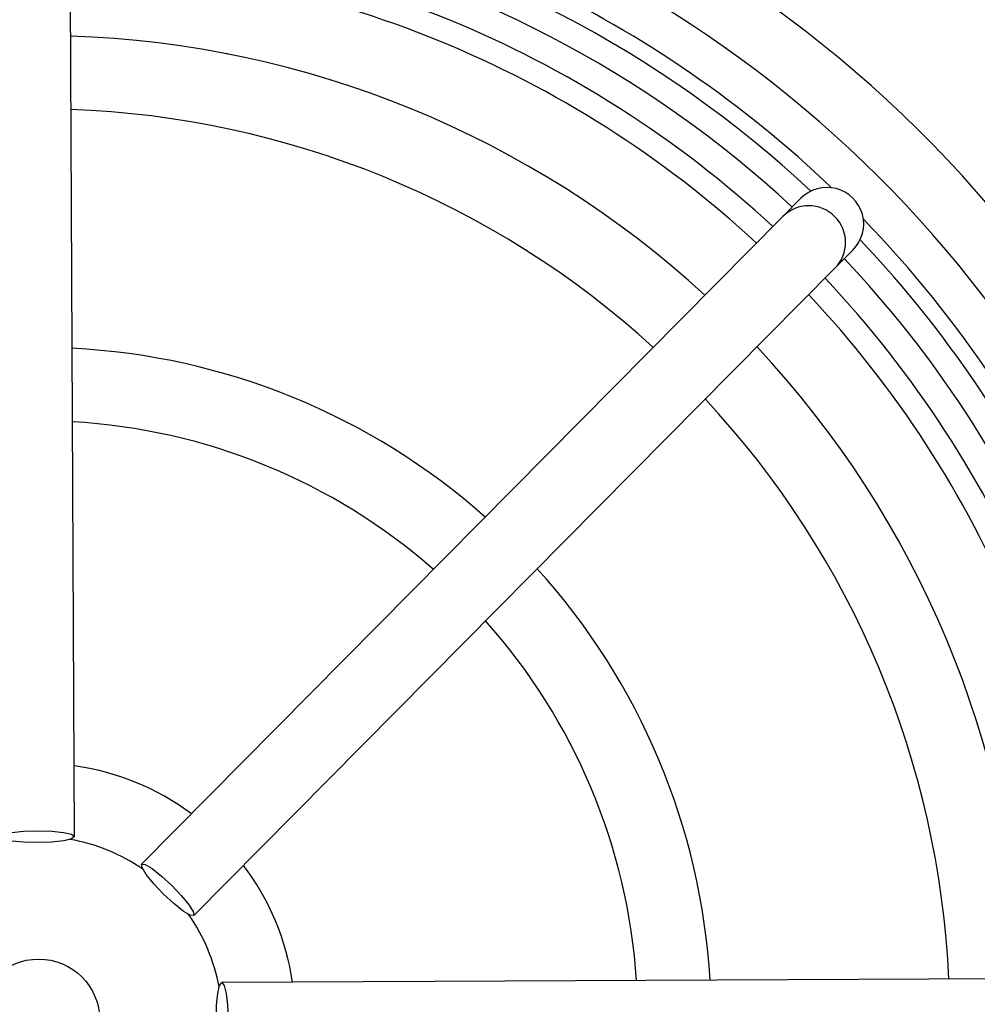
# Model space of a CAD drawing. Units: millimetres. Extents: x -5 to 599, y -5 to 425.
# Drawn here: x 129 to 135, y 239 to 246 of the extents above; entities that cross this region are included whole.
import ezdxf

# ---------------------------------------------------------------- set-up
doc = ezdxf.new("R2010")
doc.units = ezdxf.units.MM
doc.header["$PDSIZE"] = -1
doc.layers.add('DIMENSIONS', color=7, linetype='Continuous')
doc.styles.add('SLDTEXTSTYLE1', font='GOTHIC.TTF', dxfattribs={"width": 0.913})
doc.dimstyles.new('SLDDIMSTYLE3', dxfattribs={"dimtxt": 3.704167, "dimasz": 4.7625, "dimexe": 0, "dimexo": 0.0625, "dimgap": 0.926042, "dimtad": 1, "dimdec": 1, "dimlfac": 6, "dimrnd": 1e-09, "dimzin": 4, "dimdsep": 46, "dimtxsty": 'SLDTEXTSTYLE1', "dimsah": 1, "dimcen": 0.09, "dimadec": 0, "dimazin": 1, "dimtfac": 1, "dimtdec": 1, "dimtofl": 0, "dimtmove": 0, "dimatfit": 3, "dimfxl": 1, "dimfrac": 2, "dimtolj": 1, "dimtzin": 12, "dimarcsym": 0})

# ---------------------------------------------------------------- blocks, each defined once
blk = doc.blocks.new('_D_15')
at = {"layer": 'Defpoints', "color": 0}
for p in [(69.6095, 254.9179), (190.4428, 254.9179), (69.6095, 223.2513)]:
    blk.add_point(p, dxfattribs=at)
at = {"layer": 'DIMENSIONS', "color": 0, "lineweight": -2}
for p, q in [((69.672, 254.9179), (190.4428, 254.9179)), ((190.4428, 228.0138), (190.4428, 250.1554)), ((69.672, 223.2513), (190.4428, 223.2513))]:
    blk.add_line(p, q, dxfattribs=at)
at = {"layer": 'DIMENSIONS', "color": 0}
for points in [[(191.2366, 250.1554), (189.6491, 250.1554), (190.4428, 254.9179)], [(189.6491, 228.0138), (191.2366, 228.0138), (190.4428, 223.2513)]]:
    blk.add_solid(points, dxfattribs=at)
at = {"layer": 'DIMENSIONS', "color": 0, "insert": (184.7162, 239.0846), "char_height": 3.704167, "attachment_point": 2, "rotation": 90, "style": 'SLDTEXTSTYLE1'}
blk.add_mtext('\\A1;190.0 [7.48]', dxfattribs=at)

msp = doc.modelspace()

# ---------------------------------------------------------------- linework, layer by layer
at = {"color": 0, "linetype": 'Continuous', "lineweight": 25}
for p, q in [((128.9201, 240.3358), (128.8903, 246.5436)), ((129.9633, 245.6683), (129.9539, 245.6695)), ((133.8702, 244.6842), (133.7466, 244.5594)), ((133.7466, 244.5594), (129.3782, 240.1487)), ((134.1019, 244.2076), (134.2254, 244.3323)), ((129.7334, 239.7968), (134.1019, 244.2076)), ((136.1328, 239.3705), (129.9249, 239.3406))]:
    msp.add_line(p, q, dxfattribs=at)
at = {"color": 0, "linetype": 'Continuous', "lineweight": 25, "flags": 128}
for points in [[(128.4202, 240.3334), (128.4391, 240.349), (128.4932, 240.3624), (128.5743, 240.3716), (128.67, 240.3751), (128.7656, 240.3725), (128.8468, 240.3641), (128.901, 240.3512), (128.9201, 240.3358), (128.9012, 240.3202), (128.8471, 240.3068), (128.766, 240.2976), (128.6703, 240.2941), (128.5747, 240.2967), (128.4935, 240.3051), (128.4393, 240.318), (128.4202, 240.3334)], [(129.3782, 240.1487), (129.4026, 240.1463), (129.4503, 240.1175), (129.5141, 240.0666), (129.5843, 240.0015), (129.6501, 239.932), (129.7015, 239.8687), (129.7308, 239.8212), (129.7334, 239.7968), (129.709, 239.7992), (129.6612, 239.828), (129.5974, 239.8788), (129.5273, 239.944), (129.4615, 240.0135), (129.41, 240.0768), (129.3808, 240.1243), (129.3782, 240.1487)], [(129.9249, 239.3406), (129.9405, 239.3217), (129.9539, 239.2675), (129.9631, 239.1865), (129.9666, 239.0908), (129.964, 238.9951), (129.9556, 238.914), (129.9428, 238.8597), (129.9274, 238.8406), (129.9118, 238.8596), (129.8984, 238.9137), (129.8892, 238.9948), (129.8857, 239.0904), (129.8883, 239.1861), (129.8967, 239.2673), (129.9095, 239.3215), (129.9249, 239.3406)]]:
    msp.add_lwpolyline(points, dxfattribs=at)
at = {"color": 0, "linetype": 'Continuous', "lineweight": 25}
msp.add_circle((128.6762, 239.0846), 0.4167, dxfattribs=at)
for centre, radius, start, end in [((128.6762, 239.0846), 8.5267, 2.16261, 65.15933), ((128.6762, 239.0846), 7.7202, 47.02615, 78.05755), ((128.6762, 239.0846), 7.5538, 47.17242, 77.8926), ((128.6762, 239.0846), 7.3667, 47.22061, 88.33101), ((128.6762, 239.0846), 8.11, 2.54211, 64.67455), ((128.6762, 239.0846), 7.2083, 47.26335, 88.28828), ((128.6762, 239.0846), 7.8333, 46.39044, 64.51136), ((128.6762, 239.0846), 6.7083, 47.41155, 88.14007), ((128.6762, 239.0846), 6.2083, 47.58365, 87.96797), ((133.9242, 244.3834), 0.25, 315.30575, 135.24587), ((128.6762, 239.0846), 7.8333, 2.68005, 44.16119), ((128.6762, 239.0846), 7.7202, 2.94245, 43.52547), ((128.6762, 239.0846), 7.5538, 3.1074, 43.3792), ((128.6762, 239.0846), 7.3667, 2.22061, 43.33101), ((128.6762, 239.0846), 7.2083, 2.16693, 43.28828), ((128.6762, 239.0846), 4.5833, 48.40259, 87.14904), ((128.6762, 239.0846), 6.7083, 2.41155, 43.14007), ((128.6762, 239.0846), 6.2083, 2.58365, 42.96797), ((128.6762, 239.0846), 4.0833, 48.78591, 86.76571), ((128.6762, 239.0846), 4.5833, 3.40259, 42.14904), ((128.6762, 239.0846), 4.0833, 3.78591, 41.76571), ((128.6762, 239.0846), 1.75, 53.48902, 82.0626), ((128.6762, 239.0846), 1.25, 55.38572, 80.16589), ((128.6762, 239.0846), 1.75, 8.48902, 37.0626), ((128.6762, 239.0846), 1.25, 10.38573, 35.1659)]:
    msp.add_arc(centre, radius, start, end, dxfattribs=at)
msp.add_ellipse((134.0478, 244.5082), major_axis=(-0.1761, -0.1778), ratio=0.999222, start_param=1.570796, end_param=4.712389, dxfattribs=at)

# ---------------------------------------------------------------- dimensions: what is measured, and where the dimension line sits
at = {"layer": 'DIMENSIONS', "color": 0}
dim = msp.add_linear_dim(base=(190.4428, 254.9179), p1=(69.6095, 223.2513), p2=(69.6095, 254.9179), angle=90, dimstyle='SLDDIMSTYLE3', dxfattribs=at)
dim.commit()
dim.dimension.update_dxf_attribs({"geometry": '_D_15', "text_midpoint": (190.4428, 239.0846), "dimtype": 160})

doc.saveas('drawing.dxf')
